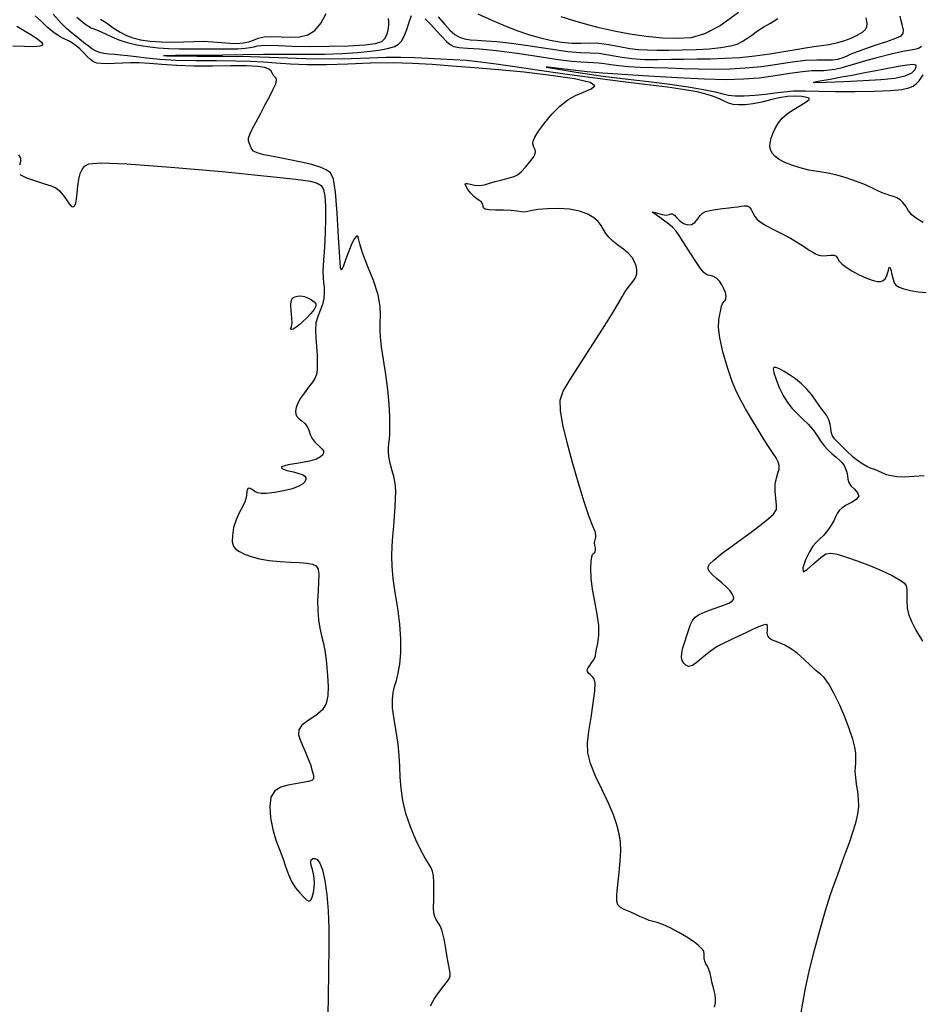
# Model space of a CAD drawing. Extents: x 359468 to 362668, y 1024402 to 1027560.
# Drawn here: x 359937 to 360244, y 1026462 to 1026798 of the extents above; entities that cross this region are included whole.
import ezdxf

# ---------------------------------------------------------------- set-up
doc = ezdxf.new("R2010")
doc.units = 0
doc.header["$LTSCALE"] = 25
doc.header["$MEASUREMENT"] = 0
doc.layers.add('INDEX', color=1, linetype='CONTINUOUS')
doc.layers.add('INTER', color=33, linetype='CONTINUOUS')

msp = doc.modelspace()

# ---------------------------------------------------------------- linework, layer by layer
at = {"layer": 'INDEX', "linetype": 'CONTINUOUS', "elevation": 2240}
for points in [[(360173.8, 1026461.21), (360174.14, 1026462.63), (360174.19, 1026464.04), (360174.03, 1026465.44), (360173.73, 1026466.82), (360173.36, 1026468.23), (360172.99, 1026469.69), (360172.67, 1026471.23), (360172.35, 1026472.73), (360171.96, 1026474.06), (360171.44, 1026475.13), (360170.91, 1026476.02), (360170.5, 1026476.87), (360170.32, 1026477.76), (360170.28, 1026478.63), (360170.29, 1026479.4), (360170.22, 1026480.03), (360169.95, 1026480.62), (360169.34, 1026481.35), (360168.27, 1026482.33), (360166.66, 1026483.58), (360164.46, 1026485.05), (360161.7, 1026486.67), (360158.79, 1026488.21), (360156.21, 1026489.41), (360154.32, 1026490.07), (360152.89, 1026490.42), (360151.58, 1026490.78), (360150.1, 1026491.37), (360148.42, 1026492.14), (360146.62, 1026492.98), (360144.79, 1026493.76), (360143.1, 1026494.5), (360141.76, 1026495.22), (360140.92, 1026496.02), (360140.56, 1026497.3), (360140.58, 1026499.52), (360140.91, 1026502.97), (360141.35, 1026507.08), (360141.74, 1026511.11), (360141.89, 1026514.51), (360141.76, 1026517.43), (360141.33, 1026520.25), (360140.56, 1026523.28), (360139.38, 1026526.71), (360137.69, 1026530.68), (360135.53, 1026535.21), (360133.31, 1026539.9), (360131.56, 1026544.22), (360130.7, 1026547.83), (360130.61, 1026551.23), (360131.05, 1026555.11), (360131.78, 1026559.88), (360132.53, 1026564.83), (360133.05, 1026568.99), (360133.14, 1026571.63), (360132.84, 1026573.05), (360132.29, 1026573.82), (360131.6, 1026574.42), (360130.96, 1026574.97), (360130.55, 1026575.54), (360130.51, 1026576.18), (360130.8, 1026576.89), (360131.32, 1026577.68), (360131.95, 1026578.54), (360132.58, 1026579.4), (360133.06, 1026580.22), (360133.3, 1026580.98), (360133.44, 1026581.9), (360133.67, 1026583.24), (360134.09, 1026585.22), (360134.46, 1026587.89), (360134.47, 1026591.22), (360133.92, 1026595.15), (360133.06, 1026599.39), (360132.27, 1026603.59), (360131.84, 1026607.43), (360131.74, 1026610.69), (360131.84, 1026613.13), (360132.03, 1026614.62), (360132.3, 1026615.41), (360132.62, 1026615.79), (360132.96, 1026616.04), (360133.24, 1026616.35), (360133.35, 1026616.85), (360133.25, 1026617.62), (360133.06, 1026618.58), (360132.99, 1026619.56), (360133.15, 1026620.46), (360133.38, 1026621.32), (360133.45, 1026622.19), (360133.14, 1026623.26), (360132.39, 1026625.09), (360131.15, 1026628.32), (360129.44, 1026633.4), (360127.45, 1026639.8), (360125.42, 1026646.76), (360123.6, 1026653.57), (360122.17, 1026659.68), (360121.34, 1026664.57), (360121.31, 1026668.03), (360122.32, 1026671.09), (360124.64, 1026675.06), (360128.32, 1026680.81), (360132.6, 1026687.43), (360136.51, 1026693.53), (360139.3, 1026698.04), (360141.12, 1026701.12), (360142.34, 1026703.24), (360143.28, 1026704.8), (360144.1, 1026706.01), (360144.88, 1026707.04), (360145.69, 1026708.02), (360146.44, 1026709.03), (360147.02, 1026710.09), (360147.33, 1026711.25), (360147.36, 1026712.5), (360147.12, 1026713.83), (360146.6, 1026715.23), (360145.76, 1026716.65), (360144.5, 1026718.08), (360142.82, 1026719.49), (360140.96, 1026720.86), (360139.23, 1026722.22), (360137.87, 1026723.55), (360136.83, 1026724.88), (360136, 1026726.22), (360135.21, 1026727.57), (360134.23, 1026728.91), (360132.77, 1026730.22), (360130.63, 1026731.43), (360127.83, 1026732.44), (360124.45, 1026733.11), (360120.66, 1026733.36), (360116.93, 1026733.27), (360113.81, 1026732.98), (360111.69, 1026732.63), (360110.3, 1026732.32), (360109.22, 1026732.17), (360108.06, 1026732.27), (360106.58, 1026732.49), (360104.58, 1026732.69), (360101.98, 1026732.77), (360099.26, 1026732.8), (360097.03, 1026732.91), (360095.73, 1026733.19), (360095.17, 1026733.63), (360094.99, 1026734.15), (360094.9, 1026734.7), (360094.73, 1026735.24), (360094.36, 1026735.72), (360093.7, 1026736.14), (360092.82, 1026736.65), (360091.81, 1026737.42), (360090.77, 1026738.55), (360089.85, 1026739.82), (360089.18, 1026740.92), (360088.88, 1026741.62), (360089.01, 1026741.92), (360089.61, 1026741.88), (360090.67, 1026741.61), (360092.08, 1026741.3), (360093.71, 1026741.19), (360095.44, 1026741.45), (360097.24, 1026741.96), (360099.1, 1026742.55), (360100.99, 1026743.07), (360102.8, 1026743.52), (360104.37, 1026743.91), (360105.62, 1026744.3), (360106.73, 1026744.88), (360107.95, 1026745.88), (360109.44, 1026747.43), (360110.95, 1026749.22), (360112.14, 1026750.85), (360112.76, 1026752.01), (360112.91, 1026752.81), (360112.74, 1026753.41), (360112.43, 1026753.99), (360112.12, 1026754.62), (360111.96, 1026755.38), (360112.07, 1026756.35), (360112.66, 1026757.72), (360113.9, 1026759.74), (360115.89, 1026762.48), (360118.42, 1026765.52), (360121.14, 1026768.28), (360123.83, 1026770.35), (360126.49, 1026771.85), (360129.2, 1026773.02), (360131.79, 1026774.1), (360133.04, 1026775.17), (360131.47, 1026776.3), (360126.13, 1026777.51), (360118.1, 1026778.7), (360109.01, 1026779.77), (360100.21, 1026780.61), (360092.02, 1026781.29), (360084.5, 1026781.87), (360077.63, 1026782.42), (360071, 1026782.83), (360064.11, 1026782.99), (360056.63, 1026782.84), (360048.94, 1026782.54), (360041.61, 1026782.33), (360035.09, 1026782.37), (360029.42, 1026782.6), (360024.51, 1026782.93), (360020.19, 1026783.24), (360015.81, 1026783.49), (360010.62, 1026783.63), (360004.16, 1026783.66), (359997.1, 1026783.67), (359990.4, 1026783.8), (359984.83, 1026784.12), (359980.37, 1026784.57), (359976.79, 1026785.01), (359973.9, 1026785.36), (359971.5, 1026785.62), (359969.43, 1026785.81), (359967.53, 1026785.98), (359965.81, 1026786.2), (359964.29, 1026786.54), (359962.98, 1026787.08), (359961.74, 1026787.83), (359960.42, 1026788.81), (359958.91, 1026789.98), (359957.33, 1026791.23), (359955.83, 1026792.4), (359954.51, 1026793.43), (359953.07, 1026794.69), (359951.16, 1026796.65), (359948.55, 1026799.58)], [(359956.59, 1026798.53), (359959.31, 1026796.32), (359961.5, 1026794.98), (359963.28, 1026794.21), (359964.9, 1026793.59), (359966.59, 1026792.79), (359968.53, 1026791.83), (359970.87, 1026790.84), (359973.74, 1026789.93), (359977.04, 1026789.16), (359980.61, 1026788.56), (359984.31, 1026788.16), (359987.97, 1026787.94), (359991.41, 1026787.83), (359994.52, 1026787.81), (359997.54, 1026787.82), (360000.79, 1026787.82), (360004.46, 1026787.78), (360008.19, 1026787.75), (360011.48, 1026787.79), (360013.94, 1026787.95), (360015.69, 1026788.2), (360016.97, 1026788.48), (360018.05, 1026788.75), (360019.42, 1026788.94), (360021.64, 1026789), (360025.14, 1026788.9), (360029.9, 1026788.72), (360035.79, 1026788.6), (360042.51, 1026788.63), (360049.18, 1026788.81), (360054.73, 1026789.14), (360058.37, 1026789.62), (360060.45, 1026790.32), (360061.58, 1026791.35), (360062.29, 1026792.73), (360062.71, 1026794.3), (360062.9, 1026795.8), (360062.9, 1026797.06), (360062.75, 1026798.1)], [(360079.74, 1026798.67), (360081.93, 1026796.02), (360083.78, 1026794), (360085.38, 1026792.61), (360086.96, 1026791.7), (360088.67, 1026791.14), (360090.66, 1026790.84), (360093.03, 1026790.68), (360095.95, 1026790.56), (360099.72, 1026790.32), (360104.73, 1026789.76), (360111.07, 1026788.81), (360117.83, 1026787.73), (360123.82, 1026786.9), (360128.2, 1026786.56), (360131.46, 1026786.47), (360134.43, 1026786.28), (360137.78, 1026785.74), (360141.58, 1026785.03), (360145.71, 1026784.43), (360150.08, 1026784.17), (360154.56, 1026784.16), (360159.04, 1026784.24), (360163.45, 1026784.29), (360167.88, 1026784.32), (360172.49, 1026784.39), (360177.38, 1026784.55), (360182.47, 1026784.86), (360187.63, 1026785.36), (360192.68, 1026786.07), (360197.41, 1026786.86), (360201.53, 1026787.58), (360204.89, 1026788.11), (360207.7, 1026788.52), (360210.26, 1026788.88), (360212.81, 1026789.28), (360215.38, 1026789.81), (360217.94, 1026790.52), (360220.42, 1026791.46), (360222.62, 1026792.51), (360224.31, 1026793.5), (360225.34, 1026794.36), (360225.78, 1026795.29), (360225.8, 1026796.57), (360225.56, 1026798.36)]]:
    msp.add_lwpolyline(points, dxfattribs=at)
at = {"layer": 'INTER', "linetype": 'CONTINUOUS'}
for points, elevation in [([(360077.09, 1026461.64), (360078.49, 1026464.18), (360080.1, 1026466.49), (360081.68, 1026468.49), (360082.92, 1026470.04), (360083.6, 1026471.11), (360083.81, 1026471.93), (360083.73, 1026472.83), (360083.5, 1026474.08), (360083.17, 1026475.84), (360082.76, 1026478.21), (360082.28, 1026481.2), (360081.73, 1026484.35), (360081.09, 1026487.08), (360080.36, 1026488.96), (360079.63, 1026490.19), (360078.99, 1026491.1), (360078.54, 1026492.02), (360078.27, 1026493.26), (360078.15, 1026495.14), (360078.17, 1026497.83), (360078.22, 1026500.89), (360078.21, 1026503.73), (360078.05, 1026505.92), (360077.71, 1026507.55), (360077.16, 1026508.89), (360076.37, 1026510.21), (360075.3, 1026511.93), (360073.87, 1026514.5), (360072.1, 1026518.18), (360070.26, 1026522.61), (360068.69, 1026527.23), (360067.65, 1026531.61), (360067.07, 1026535.69), (360066.79, 1026539.53), (360066.64, 1026543.22), (360066.46, 1026546.92), (360066.09, 1026550.86), (360065.43, 1026555.12), (360064.69, 1026559.35), (360064.17, 1026563.1), (360064.08, 1026566.04), (360064.35, 1026568.38), (360064.86, 1026570.43), (360065.48, 1026572.54), (360066.1, 1026574.99), (360066.62, 1026578.06), (360066.92, 1026581.96), (360066.94, 1026586.57), (360066.61, 1026591.69), (360065.91, 1026597.12), (360065.06, 1026602.46), (360064.35, 1026607.3), (360063.98, 1026611.38), (360063.92, 1026614.91), (360064.06, 1026618.25), (360064.3, 1026621.69), (360064.58, 1026625.16), (360064.85, 1026628.53), (360065.05, 1026631.68), (360065.18, 1026634.48), (360065.22, 1026636.83), (360065.15, 1026638.7), (360064.96, 1026640.32), (360064.59, 1026642), (360064.04, 1026643.96), (360063.45, 1026646.09), (360062.99, 1026648.17), (360062.8, 1026650.05), (360062.81, 1026651.73), (360062.93, 1026653.25), (360063.08, 1026654.71), (360063.2, 1026656.47), (360063.25, 1026658.93), (360063.19, 1026662.4), (360062.96, 1026666.72), (360062.52, 1026671.63), (360061.84, 1026676.84), (360061.09, 1026681.86), (360060.44, 1026686.2), (360060.05, 1026689.49), (360059.91, 1026692.07), (360059.96, 1026694.4), (360060.1, 1026696.93), (360059.99, 1026700), (360059.23, 1026703.92), (360057.61, 1026708.78), (360055.62, 1026713.87), (360053.92, 1026718.3), (360052.99, 1026721.35), (360052.6, 1026723.11), (360052.35, 1026723.89), (360051.88, 1026723.91), (360051.18, 1026723.12), (360050.27, 1026721.4), (360049.21, 1026718.8), (360048.16, 1026715.91), (360047.31, 1026713.49), (360046.77, 1026712.31), (360046.43, 1026713.15), (360046.14, 1026716.83), (360045.77, 1026723.65), (360045.28, 1026731.79), (360044.69, 1026738.94), (360043.98, 1026743.35), (360042.98, 1026745.53), (360041.53, 1026746.6), (360039.45, 1026747.46), (360036.63, 1026748.33), (360032.97, 1026749.2), (360028.54, 1026750.08), (360024.04, 1026750.94), (360020.31, 1026751.71), (360017.99, 1026752.37), (360016.82, 1026752.95), (360016.3, 1026753.49), (360016.02, 1026754.05), (360015.81, 1026754.61), (360015.58, 1026755.16), (360015.29, 1026755.71), (360015.07, 1026756.38), (360015.1, 1026757.3), (360015.53, 1026758.6), (360016.36, 1026760.37), (360017.57, 1026762.71), (360019.11, 1026765.62), (360020.77, 1026768.76), (360022.31, 1026771.69), (360023.53, 1026774.08), (360024.34, 1026775.86), (360024.67, 1026777.08), (360024.51, 1026777.79), (360024.06, 1026778.24), (360023.57, 1026778.68), (360023.22, 1026779.34), (360022.8, 1026780.12), (360022.04, 1026780.86), (360020.63, 1026781.43), (360018.23, 1026781.8), (360014.44, 1026781.97), (360009.11, 1026781.94), (360002.84, 1026781.86), (359996.46, 1026781.89), (359990.65, 1026782.13), (359985.59, 1026782.48), (359981.3, 1026782.8), (359977.79, 1026782.97), (359974.82, 1026783.01), (359972.1, 1026782.94), (359969.44, 1026782.82), (359966.98, 1026782.72), (359964.93, 1026782.73), (359963.44, 1026782.91), (359962.32, 1026783.35), (359961.3, 1026784.1), (359960.15, 1026785.2), (359958.9, 1026786.48), (359957.63, 1026787.73), (359956.38, 1026788.82), (359955.11, 1026789.73), (359953.75, 1026790.51), (359952.24, 1026791.24), (359950.56, 1026792.11), (359948.7, 1026793.36), (359946.65, 1026795.1), (359944.51, 1026797.09), (359942.36, 1026799.02)], 2242), ([(359964.69, 1026797.91), (359966.71, 1026796.6), (359969.02, 1026794.98), (359971.32, 1026793.44), (359973.46, 1026792.29), (359975.68, 1026791.47), (359978.3, 1026790.89), (359981.58, 1026790.43), (359985.3, 1026790.13), (359989.16, 1026790.03), (359992.88, 1026790.12), (359996.42, 1026790.28), (359999.78, 1026790.34), (360002.97, 1026790.18), (360005.95, 1026789.91), (360008.69, 1026789.68), (360011.15, 1026789.62), (360013.31, 1026789.78), (360015.16, 1026790.16), (360016.74, 1026790.74), (360018.36, 1026791.36), (360020.39, 1026791.82), (360023.08, 1026791.95), (360026.22, 1026791.89), (360029.45, 1026791.8), (360032.49, 1026791.89), (360035.25, 1026792.51), (360037.7, 1026794.04), (360039.82, 1026796.66), (360041.55, 1026799.82)], 2242), ([(360244.95, 1026728.57), (360242.95, 1026729.76), (360241.24, 1026731.08), (360239.97, 1026732.58), (360238.98, 1026734.11), (360238.06, 1026735.42), (360237.06, 1026736.35), (360235.96, 1026736.97), (360234.79, 1026737.42), (360233.57, 1026737.81), (360232.3, 1026738.23), (360230.95, 1026738.76), (360229.48, 1026739.44), (360227.67, 1026740.31), (360225.28, 1026741.38), (360222.18, 1026742.61), (360218.67, 1026743.84), (360215.15, 1026744.84), (360211.93, 1026745.49), (360208.93, 1026745.94), (360206, 1026746.45), (360203.03, 1026747.18), (360200.21, 1026748.09), (360197.76, 1026749.09), (360195.88, 1026750.07), (360194.51, 1026751.05), (360193.58, 1026752.06), (360192.99, 1026753.14), (360192.73, 1026754.35), (360192.79, 1026755.75), (360193.16, 1026757.37), (360193.79, 1026759.12), (360194.62, 1026760.88), (360195.63, 1026762.55), (360196.93, 1026764.15), (360198.69, 1026765.7), (360200.93, 1026767.23), (360203.24, 1026768.61), (360205.1, 1026769.72), (360206.06, 1026770.46), (360206.1, 1026770.93), (360205.26, 1026771.25), (360203.61, 1026771.53), (360201.36, 1026771.68), (360198.72, 1026771.55), (360195.87, 1026771.06), (360192.92, 1026770.36), (360189.95, 1026769.64), (360187.03, 1026769.09), (360184.33, 1026768.75), (360182.02, 1026768.67), (360180.19, 1026768.86), (360178.65, 1026769.29), (360177.17, 1026769.92), (360175.5, 1026770.69), (360173.51, 1026771.52), (360171.05, 1026772.34), (360167.92, 1026773.1), (360163.69, 1026773.84), (360157.83, 1026774.66), (360150.05, 1026775.63), (360140.96, 1026776.73), (360131.37, 1026777.96), (360122.03, 1026779.27), (360113.38, 1026780.56), (360105.76, 1026781.7), (360099.42, 1026782.6), (360094.07, 1026783.27), (360089.34, 1026783.75), (360084.87, 1026784.07), (360080.52, 1026784.3), (360076.17, 1026784.49), (360071.71, 1026784.69), (360067.01, 1026784.82), (360061.94, 1026784.8), (360056.35, 1026784.59), (360050.04, 1026784.33), (360042.79, 1026784.21), (360034.48, 1026784.38), (360025.36, 1026784.7), (360015.77, 1026785), (360006.18, 1026785.15), (359997.55, 1026785.19), (359990.94, 1026785.23), (359987.2, 1026785.33), (359986.13, 1026785.46), (359987.29, 1026785.56), (359990.23, 1026785.59), (359994.62, 1026785.59), (360000.09, 1026785.61), (360006.34, 1026785.71), (360013.11, 1026785.82), (360020.2, 1026785.91), (360027.38, 1026785.92), (360034.4, 1026785.93), (360041.01, 1026786), (360046.99, 1026786.21), (360052.22, 1026786.55), (360056.61, 1026786.97), (360060.13, 1026787.45), (360062.83, 1026788), (360064.81, 1026788.62), (360066.19, 1026789.37), (360067.2, 1026790.44), (360068.08, 1026792.07), (360068.99, 1026794.36), (360069.87, 1026796.89), (360070.58, 1026799.09)], 2238), ([(360075.25, 1026798.04), (360077.18, 1026796.05), (360079.15, 1026793.93), (360081, 1026791.93), (360082.55, 1026790.3), (360083.74, 1026789.2), (360084.98, 1026788.56), (360086.8, 1026788.22), (360089.66, 1026788.02), (360093.82, 1026787.76), (360099.47, 1026787.21), (360106.57, 1026786.25), (360114.06, 1026785.13), (360120.61, 1026784.16), (360125.25, 1026783.59), (360128.33, 1026783.33), (360130.53, 1026783.24), (360132.45, 1026783.16), (360134.33, 1026783.02), (360136.31, 1026782.8), (360138.57, 1026782.47), (360141.26, 1026782.09), (360144.55, 1026781.77), (360148.53, 1026781.57), (360153.09, 1026781.43), (360158.02, 1026781.3), (360163.15, 1026781.12), (360168.4, 1026780.95), (360173.72, 1026780.87), (360179.07, 1026780.96), (360184.44, 1026781.25), (360189.82, 1026781.79), (360195.19, 1026782.55), (360200.31, 1026783.34), (360204.88, 1026783.9), (360208.69, 1026784.07), (360211.74, 1026784.02), (360214.1, 1026784.01), (360215.89, 1026784.23), (360217.34, 1026784.67), (360218.76, 1026785.29), (360220.42, 1026786.03), (360222.54, 1026786.91), (360225.35, 1026787.93), (360228.9, 1026789.11), (360232.57, 1026790.3), (360235.6, 1026791.36), (360237.41, 1026792.21), (360238.17, 1026793.04), (360238.23, 1026794.11), (360237.92, 1026795.59), (360237.49, 1026797.28), (360237.15, 1026798.87)], 2238), ([(360093.22, 1026799.75), (360098.03, 1026797.55), (360102.76, 1026795.51), (360106.86, 1026793.89), (360110.5, 1026792.64), (360114.08, 1026791.62), (360117.86, 1026790.75), (360121.67, 1026790.09), (360125.23, 1026789.74), (360128.35, 1026789.73), (360131.28, 1026789.84), (360134.38, 1026789.76), (360137.88, 1026789.28), (360141.53, 1026788.58), (360144.97, 1026787.94), (360147.97, 1026787.57), (360150.9, 1026787.42), (360154.23, 1026787.38), (360158.3, 1026787.36), (360162.88, 1026787.39), (360167.59, 1026787.52), (360172.07, 1026787.79), (360176.04, 1026788.21), (360179.24, 1026788.75), (360181.55, 1026789.41), (360183.27, 1026790.23), (360184.82, 1026791.25), (360186.55, 1026792.49), (360188.48, 1026793.86), (360190.6, 1026795.22), (360192.89, 1026796.54), (360195.4, 1026798.1)], 2242), ([(360182.03, 1026800.19), (360175.74, 1026795.66), (360170.48, 1026792.86), (360165.88, 1026791.58), (360161.26, 1026791.27), (360156.1, 1026791.46), (360150.57, 1026792.01), (360144.99, 1026792.82), (360139.64, 1026793.83), (360134.6, 1026794.98), (360129.88, 1026796.21), (360125.53, 1026797.46), (360121.55, 1026798.7)], 2244), ([(359936.11, 1026795.45), (359938.97, 1026793.75), (359941.45, 1026792.29), (359943.26, 1026791.11), (359944.4, 1026790.2), (359944.94, 1026789.5), (359944.89, 1026788.98), (359944.02, 1026788.64), (359942.02, 1026788.5), (359938.77, 1026788.57), (359934.75, 1026788.72)], 2244), ([(360244.38, 1026788.59), (360243.61, 1026788.06), (360242.5, 1026787.72), (360240.73, 1026787.38), (360237.97, 1026786.83), (360234.04, 1026785.93), (360229.55, 1026784.82), (360225.28, 1026783.67), (360221.86, 1026782.67), (360219.16, 1026781.85), (360216.92, 1026781.2), (360214.87, 1026780.75), (360212.94, 1026780.46), (360211.1, 1026780.33), (360209.23, 1026780.3), (360206.96, 1026780.24), (360203.83, 1026779.95), (360199.55, 1026779.33), (360194.47, 1026778.54), (360189.1, 1026777.83), (360183.73, 1026777.4), (360177.77, 1026777.27), (360170.39, 1026777.44), (360161.18, 1026777.88), (360151.34, 1026778.47), (360142.47, 1026779.05), (360135.73, 1026779.53), (360130.51, 1026779.96), (360125.74, 1026780.46), (360120.84, 1026781.07), (360117.15, 1026781.54), (360116.46, 1026781.56), (360120.02, 1026780.91), (360126.74, 1026779.83), (360134.99, 1026778.63), (360143.35, 1026777.57), (360151.3, 1026776.64), (360158.58, 1026775.75), (360164.91, 1026774.84), (360170.12, 1026773.95), (360174.03, 1026773.15), (360176.63, 1026772.49), (360178.63, 1026772.01), (360180.87, 1026771.77), (360183.98, 1026771.77), (360187.62, 1026771.98), (360191.24, 1026772.34), (360194.44, 1026772.78), (360197.48, 1026773.18), (360200.77, 1026773.43), (360204.7, 1026773.45), (360209.43, 1026773.33), (360215.1, 1026773.21), (360221.65, 1026773.2), (360228.24, 1026773.32), (360233.82, 1026773.57), (360237.64, 1026773.93), (360240, 1026774.44), (360241.5, 1026775.1), (360242.64, 1026775.93), (360243.56, 1026776.88), (360244.3, 1026777.9), (360244.93, 1026778.91)], 2236), ([(359936.7, 1026751.66), (359937.4, 1026750.52), (359937.44, 1026749.29), (359937.02, 1026748.09)], 2244), ([(359937.12, 1026744.98), (359939.41, 1026743.85), (359942.51, 1026742.74), (359945.53, 1026741.79), (359947.8, 1026741.09), (359949.43, 1026740.39), (359950.72, 1026739.41), (359951.94, 1026737.94), (359953.05, 1026736.3), (359953.97, 1026734.93), (359954.65, 1026734.16), (359955.15, 1026733.92), (359955.54, 1026734.04), (359955.89, 1026734.41), (359956.2, 1026735.17), (359956.47, 1026736.54), (359956.69, 1026738.63), (359956.93, 1026741.08), (359957.25, 1026743.42), (359957.72, 1026745.3), (359958.37, 1026746.71), (359959.23, 1026747.79), (359960.71, 1026748.59), (359964.75, 1026748.93), (359973.65, 1026748.59), (359988.58, 1026747.47), (360006.05, 1026745.92), (360021.43, 1026744.43), (360031.17, 1026743.37), (360036.19, 1026742.64), (360038.5, 1026742), (360039.81, 1026741.2), (360040.6, 1026739.87), (360041.05, 1026737.62), (360041.3, 1026734.2), (360041.36, 1026729.87), (360041.24, 1026725.04), (360040.94, 1026720.15), (360040.62, 1026715.66), (360040.42, 1026712.09), (360040.48, 1026709.72), (360040.68, 1026708.11), (360040.87, 1026706.65), (360040.91, 1026704.84), (360040.71, 1026702.75), (360040.23, 1026700.61), (360039.47, 1026698.57), (360038.64, 1026696.54), (360038.04, 1026694.35), (360037.88, 1026691.89), (360038.02, 1026689.19), (360038.27, 1026686.33), (360038.46, 1026683.42), (360038.52, 1026680.69), (360038.45, 1026678.42), (360038.2, 1026676.77), (360037.7, 1026675.47), (360036.83, 1026674.13), (360035.55, 1026672.46), (360034.11, 1026670.58), (360032.8, 1026668.7), (360031.85, 1026666.99), (360031.29, 1026665.51), (360031.07, 1026664.28), (360031.18, 1026663.29), (360031.59, 1026662.47), (360032.29, 1026661.73), (360033.25, 1026660.98), (360034.26, 1026660.12), (360035.1, 1026659.08), (360035.63, 1026657.81), (360036.07, 1026656.4), (360036.73, 1026654.98), (360037.81, 1026653.66), (360039.06, 1026652.5), (360040.1, 1026651.52), (360040.63, 1026650.73), (360040.68, 1026650.05), (360040.35, 1026649.4), (360039.66, 1026648.7), (360038.29, 1026647.97), (360035.85, 1026647.26), (360032.23, 1026646.6), (360028.57, 1026645.98), (360026.29, 1026645.37), (360026.39, 1026644.74), (360028.16, 1026644.13), (360030.42, 1026643.58), (360032.24, 1026643.11), (360033.49, 1026642.67), (360034.27, 1026642.2), (360034.65, 1026641.63), (360034.65, 1026640.98), (360034.25, 1026640.24), (360033.43, 1026639.44), (360032.04, 1026638.62), (360029.93, 1026637.84), (360027.07, 1026637.14), (360023.97, 1026636.59), (360021.25, 1026636.28), (360019.38, 1026636.24), (360018.15, 1026636.48), (360017.21, 1026636.95), (360016.29, 1026637.57), (360015.44, 1026638.01), (360014.84, 1026637.92), (360014.56, 1026637.02), (360014.36, 1026635.51), (360013.93, 1026633.68), (360013.05, 1026631.75), (360011.92, 1026629.68), (360010.83, 1026627.32), (360010.02, 1026624.64), (360009.59, 1026621.97), (360009.54, 1026619.73), (360009.92, 1026618.21), (360010.74, 1026617.22), (360012, 1026616.43), (360013.73, 1026615.59), (360015.97, 1026614.74), (360018.79, 1026614), (360022.17, 1026613.47), (360025.81, 1026613.12), (360029.33, 1026612.9), (360032.41, 1026612.74), (360034.93, 1026612.55), (360036.84, 1026612.2), (360038.1, 1026611.56), (360038.79, 1026610.46), (360039.05, 1026608.69), (360038.98, 1026606.17), (360038.78, 1026603.08), (360038.63, 1026599.74), (360038.68, 1026596.41), (360038.94, 1026593.22), (360039.38, 1026590.32), (360039.96, 1026587.72), (360040.6, 1026585.11), (360041.2, 1026582.06), (360041.68, 1026578.31), (360042.01, 1026574.25), (360042.18, 1026570.43), (360042.12, 1026567.25), (360041.57, 1026564.67), (360040.23, 1026562.52), (360037.97, 1026560.64), (360035.4, 1026558.93), (360033.3, 1026557.31), (360032.27, 1026555.7), (360032.16, 1026554.04), (360032.64, 1026552.27), (360033.43, 1026550.35), (360034.36, 1026548.28), (360035.31, 1026546.08), (360036.16, 1026543.84), (360036.82, 1026541.75), (360037.2, 1026540.1), (360037.2, 1026539.04), (360036.67, 1026538.45), (360035.47, 1026538.08), (360033.53, 1026537.74), (360031.09, 1026537.34), (360028.49, 1026536.83), (360026.05, 1026536.13), (360024.04, 1026534.91), (360022.72, 1026532.81), (360022.29, 1026529.6), (360022.58, 1026525.73), (360023.36, 1026521.75), (360024.42, 1026518.15), (360025.59, 1026514.91), (360026.72, 1026511.92), (360027.71, 1026509.09), (360028.67, 1026506.45), (360029.77, 1026504.04), (360031.12, 1026501.9), (360032.57, 1026500.11), (360033.88, 1026498.7), (360034.89, 1026497.75), (360035.66, 1026497.36), (360036.26, 1026497.66), (360036.79, 1026498.69), (360037.22, 1026500.22), (360037.49, 1026501.92), (360037.58, 1026503.54), (360037.49, 1026505.08), (360037.22, 1026506.59), (360036.83, 1026508.1), (360036.46, 1026509.5), (360036.3, 1026510.65), (360036.48, 1026511.44), (360036.96, 1026511.85), (360037.66, 1026511.88), (360038.51, 1026511.48), (360039.41, 1026510.32), (360040.29, 1026508.01), (360041.09, 1026504.31), (360041.74, 1026499.51), (360042.19, 1026494.03), (360042.41, 1026488.15), (360042.45, 1026481.5), (360042.38, 1026473.56), (360042.24, 1026464.16), (360042.01, 1026454.55)], 2244), ([(360203.3, 1026458.7), (360204.05, 1026463.24), (360204.84, 1026467.63), (360205.98, 1026472.93), (360207.67, 1026479.78), (360209.68, 1026487.27), (360211.65, 1026494.11), (360213.3, 1026499.31), (360214.62, 1026503.11), (360215.71, 1026506.06), (360216.64, 1026508.66), (360217.55, 1026511.24), (360218.57, 1026514.07), (360219.78, 1026517.34), (360221.01, 1026520.78), (360222.05, 1026524.06), (360222.71, 1026526.94), (360222.99, 1026529.53), (360222.95, 1026532.05), (360222.66, 1026534.67), (360222.27, 1026537.23), (360221.94, 1026539.53), (360221.81, 1026541.42), (360221.84, 1026542.99), (360221.94, 1026544.43), (360222.01, 1026545.91), (360221.95, 1026547.62), (360221.63, 1026549.76), (360220.95, 1026552.51), (360219.87, 1026555.86), (360218.37, 1026559.77), (360216.49, 1026564.11), (360214.48, 1026568.26), (360212.65, 1026571.54), (360211.21, 1026573.49), (360209.93, 1026574.65), (360208.46, 1026575.82), (360206.54, 1026577.61), (360204.31, 1026579.76), (360201.99, 1026581.81), (360199.79, 1026583.4), (360197.77, 1026584.54), (360195.98, 1026585.35), (360194.46, 1026585.93), (360193.26, 1026586.43), (360192.43, 1026586.99), (360191.98, 1026587.73), (360191.83, 1026588.6), (360191.86, 1026589.56), (360191.94, 1026590.5), (360191.86, 1026591.25), (360191.39, 1026591.61), (360190.37, 1026591.43), (360188.83, 1026590.8), (360186.84, 1026589.86), (360184.51, 1026588.76), (360181.99, 1026587.58), (360179.46, 1026586.4), (360177.05, 1026585.28), (360174.73, 1026584.06), (360172.45, 1026582.56), (360170.18, 1026580.71), (360168.07, 1026578.89), (360166.29, 1026577.63), (360164.97, 1026577.3), (360164.03, 1026577.69), (360163.37, 1026578.46), (360162.88, 1026579.35), (360162.62, 1026580.41), (360162.68, 1026581.81), (360163.09, 1026583.64), (360163.73, 1026585.74), (360164.43, 1026587.87), (360165.05, 1026589.85), (360165.66, 1026591.58), (360166.37, 1026593), (360167.3, 1026594.09), (360168.66, 1026594.99), (360170.67, 1026595.88), (360173.4, 1026596.89), (360176.31, 1026597.94), (360178.69, 1026598.91), (360180.02, 1026599.7), (360180.45, 1026600.4), (360180.33, 1026601.13), (360179.9, 1026602), (360179.14, 1026603.04), (360177.94, 1026604.3), (360176.31, 1026605.75), (360174.53, 1026607.24), (360173.03, 1026608.59), (360172.1, 1026609.64), (360171.7, 1026610.49), (360171.73, 1026611.27), (360172.18, 1026612.16), (360173.56, 1026613.56), (360176.51, 1026615.92), (360181.3, 1026619.45), (360186.76, 1026623.42), (360191.37, 1026626.89), (360193.98, 1026629.19), (360194.94, 1026630.77), (360194.98, 1026632.36), (360194.75, 1026634.52), (360194.53, 1026637.02), (360194.54, 1026639.44), (360194.91, 1026641.47), (360195.43, 1026643.12), (360195.82, 1026644.53), (360195.86, 1026645.82), (360195.52, 1026647.07), (360194.83, 1026648.4), (360193.82, 1026649.93), (360192.47, 1026651.88), (360190.74, 1026654.5), (360188.67, 1026657.9), (360186.47, 1026661.64), (360184.44, 1026665.14), (360182.76, 1026668.02), (360181.3, 1026670.85), (360179.83, 1026674.41), (360178.22, 1026679.18), (360176.71, 1026684.48), (360175.65, 1026689.29), (360175.26, 1026692.87), (360175.36, 1026695.38), (360175.67, 1026697.25), (360175.95, 1026698.8), (360176.21, 1026700.07), (360176.55, 1026700.99), (360176.98, 1026701.58), (360177.42, 1026702.04), (360177.72, 1026702.63), (360177.76, 1026703.53), (360177.54, 1026704.7), (360177.06, 1026706.03), (360176.37, 1026707.4), (360175.5, 1026708.65), (360174.51, 1026709.62), (360173.46, 1026710.2), (360172.45, 1026710.51), (360171.57, 1026710.69), (360170.86, 1026710.97), (360170.06, 1026711.71), (360168.85, 1026713.3), (360167.04, 1026715.96), (360164.97, 1026719.13), (360163.13, 1026722.04), (360161.85, 1026724.14), (360160.8, 1026725.65), (360159.53, 1026726.99), (360157.71, 1026728.47), (360155.69, 1026729.95), (360153.95, 1026731.16), (360152.92, 1026731.92), (360152.67, 1026732.22), (360153.2, 1026732.14), (360154.43, 1026731.76), (360155.99, 1026731.34), (360157.43, 1026731.12), (360158.39, 1026731.28), (360159.02, 1026731.55), (360159.55, 1026731.56), (360160.18, 1026731.05), (360161, 1026730.17), (360162.04, 1026729.17), (360163.32, 1026728.31), (360164.71, 1026727.8), (360166.04, 1026727.88), (360167.17, 1026728.65), (360168.13, 1026729.83), (360168.96, 1026731), (360169.76, 1026731.83), (360170.76, 1026732.36), (360172.2, 1026732.74), (360174.23, 1026733.05), (360176.54, 1026733.33), (360178.71, 1026733.57), (360180.42, 1026733.79), (360181.75, 1026733.99), (360182.88, 1026734.17), (360183.95, 1026734.31), (360184.94, 1026734.27), (360185.76, 1026733.87), (360186.39, 1026733.01), (360186.93, 1026731.86), (360187.55, 1026730.66), (360188.41, 1026729.59), (360189.69, 1026728.56), (360191.6, 1026727.42), (360194.21, 1026726.06), (360197.12, 1026724.6), (360199.79, 1026723.21), (360201.82, 1026722.03), (360203.31, 1026721.06), (360204.45, 1026720.28), (360205.45, 1026719.64), (360206.37, 1026719.08), (360207.3, 1026718.52), (360208.29, 1026717.94), (360209.39, 1026717.45), (360210.66, 1026717.21), (360212.08, 1026717.3), (360213.46, 1026717.5), (360214.57, 1026717.52), (360215.24, 1026717.12), (360215.71, 1026716.39), (360216.31, 1026715.45), (360217.29, 1026714.42), (360218.73, 1026713.32), (360220.63, 1026712.14), (360222.93, 1026710.91), (360225.35, 1026709.78), (360227.54, 1026708.93), (360229.23, 1026708.5), (360230.46, 1026708.47), (360231.35, 1026708.78), (360232, 1026709.36), (360232.47, 1026710.18), (360232.81, 1026711.22), (360233.07, 1026712.37), (360233.3, 1026713.23), (360233.56, 1026713.34), (360233.91, 1026712.41), (360234.3, 1026710.84), (360234.69, 1026709.24), (360235.08, 1026708.06), (360235.67, 1026707.25), (360236.71, 1026706.61), (360238.4, 1026706.02), (360240.63, 1026705.47), (360243.23, 1026705.01), (360246.01, 1026704.7)], 2238), ([(360245.33, 1026642.31), (360241.78, 1026641.99), (360238.55, 1026641.86), (360235.99, 1026641.93), (360234.02, 1026642.21), (360232.42, 1026642.66), (360231.02, 1026643.26), (360229.72, 1026643.88), (360228.48, 1026644.41), (360227.21, 1026644.81), (360225.72, 1026645.4), (360223.76, 1026646.57), (360221.24, 1026648.57), (360218.56, 1026650.98), (360216.27, 1026653.25), (360214.77, 1026654.92), (360213.95, 1026656.17), (360213.59, 1026657.28), (360213.43, 1026658.5), (360213.25, 1026659.86), (360212.82, 1026661.33), (360211.97, 1026662.89), (360210.8, 1026664.54), (360209.51, 1026666.28), (360208.22, 1026668.1), (360206.86, 1026669.97), (360205.29, 1026671.83), (360203.45, 1026673.63), (360201.44, 1026675.3), (360199.43, 1026676.73), (360197.57, 1026677.87), (360195.98, 1026678.68), (360194.78, 1026679.14), (360194.05, 1026679.21), (360193.81, 1026678.7), (360194.07, 1026677.37), (360194.8, 1026675.13), (360195.89, 1026672.36), (360197.24, 1026669.59), (360198.73, 1026667.21), (360200.35, 1026665.19), (360202.08, 1026663.37), (360203.91, 1026661.6), (360205.72, 1026659.83), (360207.37, 1026658.01), (360208.76, 1026656.11), (360210.01, 1026654.23), (360211.25, 1026652.49), (360212.59, 1026650.99), (360213.96, 1026649.71), (360215.25, 1026648.63), (360216.35, 1026647.68), (360217.27, 1026646.77), (360217.99, 1026645.81), (360218.52, 1026644.7), (360218.9, 1026643.51), (360219.14, 1026642.31), (360219.31, 1026641.16), (360219.62, 1026640.04), (360220.32, 1026638.9), (360221.5, 1026637.69), (360222.61, 1026636.47), (360222.98, 1026635.29), (360222.15, 1026634.2), (360220.52, 1026633.19), (360218.75, 1026632.25), (360217.36, 1026631.37), (360216.35, 1026630.47), (360215.63, 1026629.47), (360215.06, 1026628.31), (360214.46, 1026626.97), (360213.62, 1026625.45), (360212.43, 1026623.76), (360211.04, 1026622.1), (360209.67, 1026620.65), (360208.48, 1026619.52), (360207.37, 1026618.28), (360206.18, 1026616.4), (360204.87, 1026613.64), (360203.94, 1026610.95), (360204, 1026609.56), (360205.45, 1026610.3), (360207.72, 1026612.34), (360210.02, 1026614.46), (360211.79, 1026615.68), (360213.45, 1026615.96), (360215.65, 1026615.52), (360218.87, 1026614.56), (360222.8, 1026613.23), (360226.97, 1026611.65), (360230.91, 1026609.94), (360234.32, 1026608.29), (360236.9, 1026606.87), (360238.45, 1026605.79), (360239.19, 1026604.78), (360239.41, 1026603.5), (360239.41, 1026601.72), (360239.37, 1026599.56), (360239.5, 1026597.3), (360239.96, 1026595.07), (360240.91, 1026592.64), (360242.49, 1026589.65), (360244.69, 1026585.96)], 2236)]:
    msp.add_lwpolyline(points, dxfattribs=dict(at, elevation=elevation))
for points, elevation in [([(360228.26, 1026780.3), (360231.71, 1026780.97), (360235.8, 1026781.74), (360239.37, 1026782.33), (360241.51, 1026782.53), (360242.4, 1026782.29), (360242.48, 1026781.63), (360242.05, 1026780.61), (360240.92, 1026779.45), (360238.73, 1026778.42), (360235.23, 1026777.71), (360230.47, 1026777.24), (360224.58, 1026776.89), (360217.94, 1026776.54), (360211.9, 1026776.27), (360208.07, 1026776.2), (360207.58, 1026776.41), (360209.7, 1026776.87), (360213.25, 1026777.49), (360217.14, 1026778.18), (360220.71, 1026778.84), (360223.43, 1026779.36), (360225.01, 1026779.66), (360226.26, 1026779.9)], 2234), ([(360032.28, 1026693.66), (360031.7, 1026693.19), (360030.97, 1026692.66), (360030.27, 1026692.27), (360029.73, 1026692.14), (360029.4, 1026692.22), (360029.33, 1026692.39), (360029.52, 1026692.61), (360029.78, 1026693.13), (360029.93, 1026694.25), (360029.82, 1026696.14), (360029.6, 1026698.4), (360029.49, 1026700.47), (360029.65, 1026701.91), (360030.11, 1026702.79), (360030.83, 1026703.28), (360031.77, 1026703.54), (360032.89, 1026703.57), (360034.11, 1026703.34), (360035.37, 1026702.86), (360036.53, 1026702.21), (360037.45, 1026701.51), (360037.98, 1026700.83), (360038.02, 1026700.04), (360037.46, 1026698.99), (360036.31, 1026697.61), (360034.91, 1026696.15), (360033.7, 1026694.97), (360033.01, 1026694.3), (360032.64, 1026693.96)], 2244)]:
    msp.add_lwpolyline(points, close=True, dxfattribs=dict(at, elevation=elevation))

doc.saveas('drawing.dxf')
